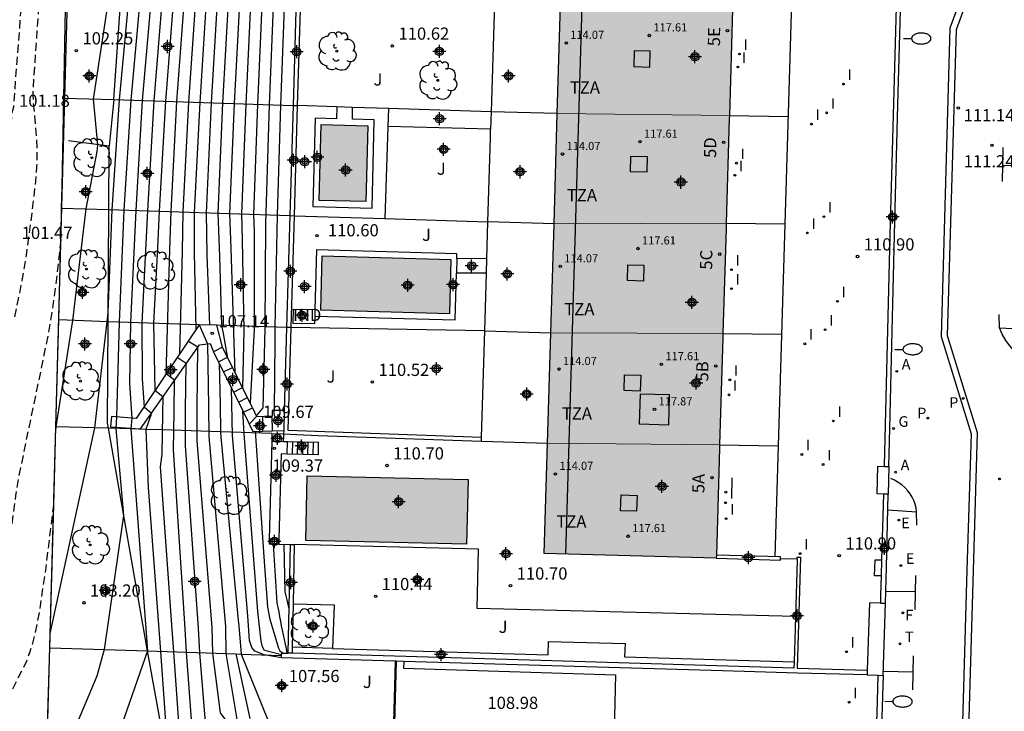
# Model space of a CAD drawing. Units: metres. Extents: x 580644 to 580995, y 4793790 to 4794041.
# Drawn here: x 580785 to 580846, y 4793828 to 4793870 of the extents above; entities that cross this region are included whole.
import ezdxf
from ezdxf.enums import TextEntityAlignment as Align

# ---------------------------------------------------------------- set-up
doc = ezdxf.new("R2010")
doc.units = ezdxf.units.M
doc.linetypes.add('TRAZOS_NORMALES', pattern=[0.75, 0.5, -0.25])
for name, color, linetype in [('020101', 3, 'Continuous'), ('020104', 34, 'Continuous'), ('020107', 3, 'Continuous'), ('020194', 31, 'TRAZOS_NORMALES'), ('020195', 30, 'TRAZOS_NORMALES'), ('020204', 9, 'Continuous'), ('020308', 9, 'Continuous'), ('050109', 4, 'Continuous'), ('060106', 9, 'Continuous'), ('060113', 4, 'Continuous'), ('060117', 9, 'Continuous'), ('060130', 9, 'Continuous'), ('060141', 9, 'Continuous'), ('060145', 9, 'Continuous'), ('070104', 3, 'Continuous'), ('070105', 6, 'Continuous'), ('070106', 6, 'Continuous'), ('070108', 9, 'Continuous'), ('070116', 6, 'Continuous'), ('080106', 1, 'Continuous'), ('080107', 9, 'Continuous'), ('080110', 9, 'Continuous'), ('080137', 9, 'Continuous'), ('080201', 9, 'Continuous'), ('080202', 9, 'Continuous'), ('080301', 9, 'Continuous'), ('080303', 9, 'Continuous'), ('080308', 9, 'Continuous'), ('080311', 9, 'Continuous'), ('100202', 3, 'Continuous'), ('100301', 7, 'Continuous'), ('120101', 1, 'Continuous'), ('200205', 4, 'Continuous'), ('200305', 4, 'Continuous'), ('210203', 4, 'Continuous'), ('210204', 9, 'Continuous'), ('210205', 4, 'Continuous'), ('210303', 4, 'Continuous'), ('210305', 4, 'Continuous'), ('220101', 1, 'Continuous'), ('220205', 1, 'Continuous'), ('220305', 1, 'Continuous'), ('230204', 9, 'Continuous'), ('230304', 9, 'Continuous'), ('240204', 9, 'Continuous'), ('240205', 1, 'Continuous'), ('240304', 9, 'Continuous'), ('240305', 1, 'Continuous'), ('250202', 9, 'Continuous'), ('260101', 9, 'Continuous'), ('270204', 9, 'Continuous'), ('270304', 9, 'Continuous'), ('990501', 21, 'Continuous'), ('990505', 151, 'Continuous'), ('C_Edificios', 5, 'Continuous'), ('Centroides', 1, 'Continuous')]:
    doc.layers.add(name, color=color, linetype=linetype)
for name, color, linetype, lineweight in [('020105', 24, 'Continuous', 30), ('080111', 7, 'Continuous', 30), ('080117', 7, 'Continuous', 20)]:
    doc.layers.add(name, color=color, linetype=linetype, lineweight=lineweight)
doc.styles.add('ARIAL', font='arial.ttf', dxfattribs={"height": 1})
doc.styles.add('ARIALI', font='ariali.ttf', dxfattribs={"height": 1})
doc.styles.add('ROMANS', font='romans__.ttf', dxfattribs={"height": 1})
doc.styles.get("Standard").update_dxf_attribs({"font": 'arial.ttf'})

# ---------------------------------------------------------------- blocks, each defined once
blk = doc.blocks.new('Centroide')
for points in [[(0.402, 0), (-0.402, 0)], [(0, -0.402), (0, 0.402)]]:
    blk.add_lwpolyline(points)
for radius in [0.256, 0.159]:
    blk.add_circle((0, 0), radius)
blk = doc.blocks.new('REIND')
blk.add_circle((0, 0), 0.055)
blk = doc.blocks.new('PUNTO')
blk.add_circle((0, 0), 0.075)
blk = doc.blocks.new('COTAPU')
blk.add_circle((0, 0), 0.075)
blk = doc.blocks.new('ARBOL')
blk.add_circle((0, 0), 0.0587)
for centre, radius, start, end in [((-0.564, 0.381), 0.532, 92.28, 254.58), ((-0.28, 0.855), 0.3, 359.28777, 173.60777), ((0.097, 0.97), 0.21, 23.15651, 160.46651), ((0.438, 0.881), 0.24, 301.57804, 139.32804), ((0.656, 0.288), 0.443, 319.85562, 114.76562), ((-0.091, 0.321), 0.12, 119.14, 310.56), ((0.819, -0.249), 0.383, 235.52754, 62.02753), ((-0.556, -0.339), 0.555, 142.64, 266.54), ((-0.039, -0.384), 0.21, 189.64, 323.88), ((-0.301, -0.676), 0.45, 213.78, 295.32), ((0.299, -0.624), 0.532, 224.67, 0.24)]:
    blk.add_arc(centre, radius, start, end)
blk = doc.blocks.new('ABAS')
blk.add_circle((0, 0), 0.055)
blk = doc.blocks.new('REGELE')
blk.add_circle((0, 0), 0.055)
blk = doc.blocks.new('BloquePortal')
blk.add_circle((0, 0), 0.075)
at = {"flags": 5}
blk.add_attdef('INDICE', text='', height=0.75, dxfattribs=at).set_placement((0, 0), align=Align.MIDDLE_CENTER)
blk = doc.blocks.new('PLUVI2')
blk.add_circle((0, 0), 0.055)
blk = doc.blocks.new('RETEL')
blk.add_circle((0, 0), 0.055)
blk = doc.blocks.new('PLUVI3')
blk.add_circle((0, 0), 0.055)
blk = doc.blocks.new('OPTICA')
blk.add_circle((0, 0), 0.055)
blk = doc.blocks.new('SANEA')
blk.add_circle((0, 0), 0.055)
blk = doc.blocks.new('REGAS')
blk.add_circle((0, 0), 0.055)
blk = doc.blocks.new('FAREDI')
blk.add_line((0, 0), (0.5, 0))
blk.add_lwpolyline([(0.5, 0, 0.159986), (0.538, -0.117, 0.106322), (0.675, -0.238, 0.071006), (0.858, -0.309, 0.057309), (1.099, -0.337, 0.057309), (1.339, -0.309, 0.071006), (1.522, -0.238, 0.106322), (1.659, -0.117, 0.159986), (1.697, 0, 0.159986), (1.659, 0.117, 0.106322), (1.522, 0.238, 0.071006), (1.339, 0.309, 0.057309), (1.099, 0.337, 0.057309), (0.858, 0.309, 0.071006), (0.675, 0.238, 0.106322), (0.538, 0.117, 0.159986)], format="xyb", close=True)

msp = doc.modelspace()

# ---------------------------------------------------------------- hatches: boundary and pattern name
at = {"layer": '990501'}
msp.add_hatch(color=256, dxfattribs=at).paths.add_polyline_path([(580818.73, 4793884.79), (580818.52, 4793877.87), (580818.32, 4793871.04), (580818.12, 4793864.34), (580817.92, 4793857.57), (580817.72, 4793850.85), (580817.52, 4793844.06), (580817.32, 4793837.28), (580827.9, 4793836.98), (580828.1, 4793843.76), (580828.3, 4793850.55), (580828.5, 4793857.27), (580828.7, 4793864.04), (580828.9, 4793870.74), (580829.11, 4793877.57), (580829.32, 4793884.49)], flags=16)
at = {"layer": '990505'}
for points in [[(580803.6, 4793863.67), (580806.47, 4793863.59), (580806.34, 4793858.93), (580803.47, 4793859)], [(580803.66, 4793855.59), (580811.57, 4793855.37), (580811.48, 4793852.02), (580803.57, 4793852.24)]]:
    msp.add_hatch(color=256, dxfattribs=at).paths.add_polyline_path(points, flags=16)
msp.add_hatch(color=256, dxfattribs=at).paths.add_polyline_path([(580812.64, 4793841.82), (580802.73, 4793842.06), (580802.64, 4793838.08), (580812.54, 4793837.84)])

# ---------------------------------------------------------------- linework, layer by layer
at = {"layer": '020101', "flags": 128}
msp.add_lwpolyline([(580798.35, 4793831.1), (580799.2, 4793827.12)], dxfattribs=at)
at = {"layer": '020104', "flags": 128}
for points, elevation in [([(580796.46, 4793815.75), (580795.31, 4793831.2), (580795.23, 4793832.64), (580794.51, 4793843.66), (580794.55, 4793845.99), (580794.57, 4793847.95), (580794.05, 4793848.33), (580794.28, 4793855.97), (580794.36, 4793858.31), (580794.72, 4793865.08), (580795.2, 4793871.67), (580795.88, 4793878.65), (580796.22, 4793882.95), (580796.2, 4793888.55), (580796.08, 4793891.77), (580796.06, 4793892.11), (580796.07, 4793893.11)], 105.5), ([(580792.76, 4793892.21), (580792.93, 4793892.09), (580793.66, 4793891.75), (580793.78, 4793891.7), (580793.97, 4793891.34), (580794.11, 4793890.64), (580794.23, 4793884.57), (580793.88, 4793878.72), (580793.16, 4793871.74), (580792.59, 4793865.15), (580792.19, 4793858.38), (580791.87, 4793851.48), (580791.81, 4793847.74), (580791.95, 4793845.6), (580791.88, 4793844.94), (580792.9, 4793831.28), (580787.66, 4793816.21), (580786.12, 4793807.59)], 104), ([(580792.12, 4793892.23), (580792.26, 4793892.12), (580793.26, 4793891.8), (580793.3, 4793891.72), (580793.5, 4793891.43), (580793.51, 4793890.62), (580793.57, 4793885.56), (580793.21, 4793878.74), (580792.48, 4793871.77), (580791.88, 4793865.17), (580791.46, 4793858.41), (580791.16, 4793851.5), (580791, 4793845.68), (580790.97, 4793844.97), (580791.44, 4793839.61), (580790.24, 4793831.36), (580789.8, 4793829.72), (580786.61, 4793822.17)], 103.5), ([(580786.92, 4793832.35), (580789.66, 4793845.01), (580790.42, 4793851.53), (580790.49, 4793852.11), (580790.74, 4793858.43), (580791.18, 4793865.19), (580791.8, 4793871.79), (580792.55, 4793878.76), (580792.74, 4793891.64), (580792.72, 4793891.67), (580792.66, 4793891.77), (580791.54, 4793892.07), (580791.43, 4793892.13), (580791.39, 4793892.25)], 103), ([(580793.94, 4793892.17), (580794.44, 4793891.79), (580794.57, 4793891.57), (580794.7, 4793890.66), (580794.89, 4793883.58), (580794.54, 4793878.7), (580793.84, 4793871.72), (580793.3, 4793865.12), (580792.91, 4793858.36), (580792.57, 4793851.46), (580792.58, 4793848), (580792.7, 4793846.31), (580793.15, 4793845.92), (580792.8, 4793844.91), (580792.94, 4793841.33), (580793.7, 4793831.25), (580794.22, 4793824.02)], 104.5), ([(580797.14, 4793892.08), (580797.12, 4793891.76), (580797.01, 4793888.58), (580796.89, 4793883.32), (580796.54, 4793878.63), (580795.88, 4793871.64), (580795.43, 4793865.05), (580795.08, 4793858.29), (580795.05, 4793855.87), (580794.87, 4793849.56)], 106), ([(580795.9, 4793851.08), (580795.81, 4793855.77), (580795.81, 4793858.26), (580796.14, 4793865.03), (580796.56, 4793871.62), (580797.21, 4793878.61), (580797.56, 4793883.68), (580797.82, 4793888.6), (580798.16, 4793891.75), (580798.2, 4793892.04)], 106.5), ([(580796.74, 4793851.33), (580796.58, 4793855.66), (580796.53, 4793858.24), (580796.85, 4793865), (580797.24, 4793871.59), (580797.87, 4793878.59), (580798.23, 4793884.05), (580798.63, 4793888.63), (580798.96, 4793891.06), (580799.16, 4793891.74), (580799.25, 4793892.01)], 107), ([(580798.31, 4793848.38), (580798.22, 4793850.89), (580798.05, 4793856.07), (580797.98, 4793858.19), (580798.26, 4793864.96), (580798.6, 4793871.55), (580799.07, 4793877.45), (580799.26, 4793879), (580799.39, 4793879.37)], 108), ([(580798.77, 4793847.46), (580798.85, 4793850.97), (580798.76, 4793856.57), (580798.71, 4793858.17), (580798.97, 4793864.93), (580799.28, 4793871.52), (580799.68, 4793877.18), (580799.89, 4793878.79), (580800.15, 4793879.15)], 108.5), ([(580800.67, 4793878.5), (580800.49, 4793878.1), (580800.29, 4793876.92), (580799.97, 4793871.5), (580799.68, 4793864.91), (580799.43, 4793858.14), (580799.47, 4793857.08), (580799.48, 4793851.05), (580799.22, 4793846.54)], 109), ([(580801.25, 4793878.48), (580801.04, 4793877.81), (580800.89, 4793876.65), (580800.65, 4793871.47), (580800.39, 4793864.89), (580800.17, 4793857.59), (580800.12, 4793851.13), (580800.01, 4793846.23), (580799.6, 4793845.75)], 109.5), ([(580796.08, 4793851.35), (580796.61, 4793850.18), (580796.66, 4793846.34), (580796.68, 4793844.48), (580797.7, 4793832.78), (580797.73, 4793831.12), (580798.42, 4793826.94)], 107), ([(580797.75, 4793826.99), (580797.39, 4793827.47), (580796.93, 4793831.14), (580796.88, 4793832.73), (580795.96, 4793844.21), (580795.96, 4793846.22), (580796, 4793849.98), (580795.4, 4793850.34)], 106.5), ([(580797.31, 4793815.74), (580796.76, 4793823.38), (580796.12, 4793831.17), (580796.05, 4793832.68), (580795.24, 4793843.93), (580795.25, 4793846.1), (580795.29, 4793848.96), (580794.73, 4793849.34)], 106), ([(580801.15, 4793830.86), (580800.09, 4793831.03), (580799.52, 4793831.27), (580799.32, 4793831.49), (580799.18, 4793831.92), (580799.09, 4793833.44), (580798.14, 4793844.54), (580798.08, 4793847.44)], 108), ([(580801.16, 4793831.04), (580800.1, 4793831.31), (580799.98, 4793831.53), (580799.9, 4793831.89), (580799.69, 4793833.71), (580798.85, 4793844.63), (580798.78, 4793846.03)], 108.5), ([(580799.542, 4793844.794), (580800.07, 4793837.07), (580800.29, 4793833.98), (580800.43, 4793833.23), (580800.96, 4793831.45), (580801.06, 4793831.29), (580801.26, 4793831.14)], 109), ([(580801.51, 4793831.14), (580801.45, 4793831.42), (580801.39, 4793831.7), (580801.33, 4793831.98), (580801.28, 4793832.27), (580801.22, 4793832.55), (580801.16, 4793832.83), (580801.11, 4793833.11), (580801.08, 4793833.25), (580801.05, 4793833.39), (580801, 4793833.68), (580800.94, 4793833.96), (580800.89, 4793834.24), (580800.67, 4793837.86)], 109.5)]:
    msp.add_lwpolyline(points, dxfattribs=dict(at, elevation=elevation))
at = {"layer": '020105', "flags": 128}
for points, elevation in [([(580787.26, 4793844.82), (580787.3, 4793845.07), (580788.32, 4793851.61), (580789.13, 4793858.48), (580789.82, 4793862.02), (580789.85, 4793862.43), (580789.59, 4793865.24), (580790.6, 4793871.83), (580791.47, 4793878.8), (580791.45, 4793883.81), (580791.829, 4793891.583), (580791.84, 4793891.8), (580790.62, 4793892.28), (580790.65, 4793893.28), (580790.89, 4793900.84), (580791.13, 4793907.97), (580791.16, 4793908.69), (580791.7, 4793917.13), (580791.76, 4793917.96), (580791.89, 4793918.84), (580792.12, 4793919.64), (580792.51, 4793920.43), (580793.74, 4793921.86), (580793.76, 4793922.53)], 102.5), ([(580795.1, 4793893.14), (580795, 4793892.14), (580795.08, 4793891.78), (580795.23, 4793891.15), (580795.3, 4793890.67), (580795.35, 4793890.4), (580795.39, 4793888.52), (580795.55, 4793882.59), (580795.21, 4793878.67), (580794.52, 4793871.69), (580794.01, 4793865.1), (580793.63, 4793858.33), (580793.52, 4793856.08), (580793.27, 4793851.44), (580793.37, 4793847.32), (580793.86, 4793846.94), (580793.84, 4793845.87), (580793.79, 4793843.38), (580793.69, 4793842.61), (580794.41, 4793832.59), (580794.51, 4793831.22), (580795.54, 4793816.77)], 105), ([(580797.85, 4793849.3), (580797.58, 4793850.81), (580797.49, 4793851.31), (580797.35, 4793855.56), (580797.26, 4793858.21), (580797.55, 4793864.98), (580797.92, 4793871.57), (580798.47, 4793877.72), (580798.54, 4793878.57), (580798.9, 4793884.41), (580799.31, 4793887.82), (580799.44, 4793888.66), (580799.81, 4793890.89), (580800.2, 4793891.76), (580800.3, 4793891.98)], 107.5), ([(580801.78, 4793878.47), (580801.59, 4793877.08), (580801.5, 4793876.38), (580801.33, 4793871.45), (580801.1, 4793864.86), (580800.88, 4793858.09), (580800.75, 4793851.2), (580800.74, 4793850.31), (580800.7, 4793846.07)], 110), ([(580797.31, 4793848.99), (580797.37, 4793846.45), (580797.4, 4793844.76), (580797.43, 4793844.44), (580798.49, 4793833.17), (580798.52, 4793832.82), (580798.68, 4793831.08), (580800.3, 4793827.08), (580799.44, 4793824.71), (580799.7, 4793815.73)], 107.5), ([(580801.29, 4793837.84), (580801.36, 4793834.92), (580801.48, 4793834.43), (580801.61, 4793833.87)], 110)]:
    msp.add_lwpolyline(points, dxfattribs=dict(at, elevation=elevation))
at = {"layer": '020107', "flags": 128}
for points in [[(580790.84, 4793865.21), (580791.26, 4793871.42), (580791.3, 4793871.81)], [(580790.527, 4793858.44), (580790.55, 4793862.34)], [(580790.487, 4793851.53), (580790.527, 4793858.44)], [(580790.504, 4793844.98), (580790.45, 4793845.29), (580790.487, 4793851.53)], [(580792.9, 4793831.28), (580790.504, 4793844.98)], [(580795.684, 4793816.01), (580792.9, 4793831.28)]]:
    msp.add_lwpolyline(points, dxfattribs=at)
at = {"layer": '020194', "flags": 128}
for points, elevation in [([(580784.75, 4793851.83), (580785.2, 4793854.07), (580785.46, 4793855.64), (580785.77, 4793857.88), (580786.04, 4793860.18), (580786.11, 4793861.06), (580786.13, 4793861.74), (580786.1, 4793862.71), (580785.9, 4793865.03), (580785.88, 4793865.44), (580785.89, 4793865.99), (580786.6, 4793876.37), (580786.91, 4793880.01), (580787.35, 4793883.78), (580787.46, 4793884.82), (580787.76, 4793889.38), (580787.97, 4793892.5), (580788.02, 4793893.01), (580788.04, 4793893.16), (580788.124, 4793893.813), (580788.16, 4793894.09), (580788.42, 4793895.65), (580788.57, 4793896.42)], 101.64), ([(580755.081, 4793790.271), (580758.167, 4793791.807), (580759.128, 4793792.245), (580759.809, 4793792.513), (580760.472, 4793792.737), (580761.133, 4793792.923), (580762.035, 4793793.124), (580763.245, 4793793.324), (580766.449, 4793793.711), (580767.039, 4793793.809), (580767.426, 4793793.896), (580767.76, 4793793.993), (580768.138, 4793794.134), (580768.876, 4793794.476), (580769.064, 4793794.61), (580769.13, 4793794.688), (580769.192, 4793794.807), (580769.25, 4793795.061), (580769.273, 4793795.62), (580769.336, 4793795.86), (580769.47, 4793796.22), (580770.718, 4793799.03), (580770.874, 4793799.509), (580770.974, 4793800.022), (580771.021, 4793800.473), (580771.048, 4793801.112), (580771.045, 4793802.954), (580771.081, 4793803.397), (580771.181, 4793804.224), (580772.836, 4793814.28), (580774.525, 4793825.431), (580774.611, 4793826.09), (580774.664, 4793826.624), (580774.684, 4793827.046), (580774.675, 4793827.37), (580774.619, 4793827.672), (580774.547, 4793827.819), (580774.45, 4793827.914), (580774.288, 4793827.981), (580773.99, 4793828.026), (580773.949, 4793828.061), (580773.944, 4793828.145), (580774.013, 4793828.31), (580774.16, 4793828.543), (580774.859, 4793829.483), (580775.18, 4793829.996), (580776.672, 4793832.785), (580778.902, 4793837.305), (580779.31, 4793838.091), (580779.485, 4793838.376), (580779.642, 4793838.59), (580779.828, 4793838.794), (580780.034, 4793838.989), (580780.108, 4793839.154), (580780.388, 4793840.178), (580783.071, 4793852.198), (580783.699, 4793855.174), (580783.824, 4793855.851), (580783.881, 4793856.216), (580783.923, 4793856.623), (580783.922, 4793856.828), (580783.892, 4793857.081), (580783.912, 4793857.497), (580784.418, 4793862.711), (580784.591, 4793864.355), (580784.617, 4793864.537), (580784.676, 4793864.762), (580785.51, 4793875.647), (580785.841, 4793879.454), (580786.312, 4793883.476), (580786.426, 4793884.587), (580786.74, 4793889.48)], 101.14), ([(580783.96, 4793827.6), (580785.48, 4793830.67), (580785.68, 4793831.19), (580785.92, 4793832), (580786.14, 4793832.98), (580786.29, 4793833.83), (580786.65, 4793836.28), (580787.14, 4793840.25)], 102.64)]:
    msp.add_lwpolyline(points, dxfattribs=dict(at, elevation=elevation))
at = {"layer": '020195', "elevation": 102.14, "flags": 128}
msp.add_lwpolyline([(580787.58, 4793856.59), (580787.35, 4793854.51), (580787.04, 4793852.19), (580786.82, 4793850.88), (580786.54, 4793849.5), (580785.04, 4793842.29), (580784.79, 4793840.82), (580784.3, 4793837.12), (580784.18, 4793836.45), (580784.06, 4793835.87)], dxfattribs=at)
at = {"layer": '050109', "flags": 128}
for points in [[(580803.6, 4793863.67), (580806.47, 4793863.59), (580806.34, 4793858.93), (580803.47, 4793859), (580803.6, 4793863.67)], [(580803.66, 4793855.59), (580811.57, 4793855.37), (580811.48, 4793852.02), (580803.57, 4793852.24), (580803.66, 4793855.59)]]:
    msp.add_lwpolyline(points, dxfattribs=at)
msp.add_lwpolyline([(580812.54, 4793837.84), (580802.64, 4793838.08), (580802.73, 4793842.06), (580812.64, 4793841.82)], close=True, dxfattribs=at)
at = {"layer": '060106', "flags": 128}
for points in [[(580808.2, 4793830.649), (580808.1, 4793826.82)], [(580808.2, 4793830.65), (580808.2, 4793830.649)]]:
    msp.add_lwpolyline(points, dxfattribs=at)
at = {"layer": '060113', "flags": 128}
for points in [[(580847.287, 4794040.262), (580847.076, 4794033.595), (580848.957, 4794027.45), (580848.052, 4793997.56), (580845.882, 4793991.611), (580845.307, 4793972.535), (580847.154, 4793966.486), (580846.29, 4793936.492), (580844.086, 4793930.71), (580843.529, 4793911.549), (580845.347, 4793905.533), (580844.501, 4793875.657), (580842.271, 4793869.599), (580841.727, 4793850.622), (580843.578, 4793844.648), (580843.317, 4793836.244), (580842.696, 4793814.646), (580840.522, 4793808.593), (580839.989, 4793790.269)], [(580840.389, 4793790.269), (580840.92, 4793808.518), (580843.094, 4793814.575), (580843.717, 4793836.233), (580843.978, 4793844.708), (580842.129, 4793850.677), (580842.669, 4793869.522), (580844.899, 4793875.586), (580845.746, 4793905.595), (580843.931, 4793911.602), (580844.484, 4793930.631), (580846.688, 4793936.406), (580847.555, 4793966.541), (580845.709, 4793972.589), (580846.28, 4793991.535), (580848.449, 4793997.482), (580849.357, 4794027.51), (580847.478, 4794033.649), (580847.687, 4794040.262)]]:
    msp.add_lwpolyline(points, dxfattribs=at)
at = {"layer": '060117', "flags": 128}
for points in [[(580797.52, 4793849.97), (580796.96, 4793849.69)], [(580799.37, 4793846.24), (580797.52, 4793849.97)], [(580798.806, 4793845.968), (580799.37, 4793846.24)], [(580799.37, 4793846.24), (580799.62, 4793845.71), (580800.58, 4793845.75)], [(580801.322, 4793846.08), (580800.57, 4793846.07), (580800.58, 4793845.75)], [(580800.6, 4793844.822), (580800.58, 4793845.75)], [(580801.51, 4793843.39), (580801.52, 4793844.164)], [(580801.82, 4793843.38), (580801.84, 4793844.16)], [(580802.14, 4793843.37), (580802.16, 4793844.15)], [(580802.46, 4793843.36), (580802.48, 4793844.14)], [(580802.78, 4793843.36), (580802.8, 4793844.13)], [(580803.1, 4793843.35), (580803.12, 4793844.12)], [(580803.42, 4793843.34), (580803.43, 4793844.12)]]:
    msp.add_lwpolyline(points, dxfattribs=at)
at = {"layer": '060130', "flags": 128}
for points in [[(580814.265, 4793871.15), (580814.051, 4793864.45)], [(580804.55, 4793864.754), (580804.53, 4793864.03), (580803.22, 4793864.06), (580803.08, 4793858.63), (580806.72, 4793858.53), (580806.86, 4793863.97), (580805.51, 4793864), (580805.52, 4793864.723)], [(580814.051, 4793864.45), (580814.017, 4793863.39)], [(580814.017, 4793863.39), (580807.7, 4793863.54)], [(580813.85, 4793857.69), (580814, 4793862.86), (580814.017, 4793863.39)], [(580813.784, 4793855.4), (580813.85, 4793857.69)], [(580811.932, 4793855.42), (580811.94, 4793855.72), (580803.31, 4793855.96), (580803.21, 4793852.28)], [(580811.932, 4793855.42), (580811.908, 4793854.53)], [(580813.784, 4793855.4), (580811.932, 4793855.42)], [(580813.758, 4793854.52), (580813.784, 4793855.4)], [(580803.201, 4793851.88), (580811.83, 4793851.65), (580811.908, 4793854.53)], [(580813.758, 4793854.52), (580811.908, 4793854.53)], [(580813.655, 4793850.97), (580813.758, 4793854.52)], [(580797.52, 4793849.97), (580797.18, 4793851.32)], [(580813.466, 4793844.43), (580813.655, 4793850.97)], [(580792.21, 4793845.58), (580790.69, 4793845.7), (580790.64, 4793845.06), (580792.47, 4793844.95), (580796.1, 4793850.12), (580796.77, 4793850.19), (580796.96, 4793849.69)], [(580800.55, 4793844.19), (580800.4, 4793838.16)], [(580813.459, 4793844.18), (580813.466, 4793844.43)], [(580813.27, 4793837.55), (580801.94, 4793837.83)], [(580832.77, 4793833.39), (580813.18, 4793833.89), (580813.27, 4793837.55)], [(580801.87, 4793834.17), (580804.39, 4793834.11), (580804.3, 4793831.44)], [(580804.3, 4793831.44), (580801.809, 4793831.51)], [(580808.67, 4793830.635), (580808.66, 4793830.23), (580821.69, 4793829.81), (580821.61, 4793826.36), (580830.46, 4793826.17), (580830.184, 4793818.87)]]:
    msp.add_lwpolyline(points, dxfattribs=at)
at = {"layer": '060141', "flags": 128}
for points in [[(580797.27, 4793849.07), (580797.83, 4793849.35)], [(580797.58, 4793848.45), (580798.14, 4793848.73)], [(580797.89, 4793847.83), (580798.44, 4793848.11)], [(580798.19, 4793847.21), (580798.75, 4793847.49)], [(580798.5, 4793846.59), (580799.06, 4793846.87)], [(580798.81, 4793845.97), (580799.37, 4793846.24)], [(580799.62, 4793845.71), (580799.17, 4793845.24)], [(580800.01, 4793844.81), (580800, 4793845.73)]]:
    msp.add_lwpolyline(points, dxfattribs=at)
at = {"layer": '060145', "flags": 128}
for points in [[(580790.84, 4793865.21), (580790.55, 4793862.34)], [(580790.55, 4793862.34), (580788.04, 4793862.67)]]:
    msp.add_lwpolyline(points, dxfattribs=at)
at = {"layer": '070104', "flags": 128}
msp.add_lwpolyline([(580804.3, 4793831.44), (580817.55, 4793831.05), (580817.58, 4793831.87), (580822.29, 4793831.73), (580822.26, 4793830.91), (580832.682, 4793830.61)], dxfattribs=at)
at = {"layer": '070105', "flags": 128}
for points in [[(580839.03, 4793873.14), (580838.57, 4793856.87), (580838.22, 4793842.7), (580838.22, 4793842.639)], [(580838.22, 4793842.639), (580838.52, 4793842.63), (580838.58, 4793844.96), (580838.66, 4793848.42), (580838.89, 4793857.71), (580839.06, 4793864.89), (580839.23, 4793870.68), (580839.3, 4793872.44), (580839.33, 4793873.13), (580839.03, 4793873.14)], [(580802.056, 4793871.42), (580801.865, 4793864.84)], [(580801.865, 4793864.84), (580801.669, 4793858.07)], [(580818.12, 4793864.34), (580814.051, 4793864.45)], [(580828.71, 4793864.23), (580832.31, 4793864.17)], [(580801.669, 4793858.07), (580801.47, 4793851.18)], [(580817.92, 4793857.57), (580813.85, 4793857.69)], [(580828.51, 4793857.61), (580832.11, 4793857.56)], [(580796.08, 4793851.35), (580792.21, 4793845.58)], [(580801.47, 4793851.18), (580801.322, 4793846.08)], [(580813.66, 4793850.97), (580817.72, 4793850.85)], [(580828.308, 4793850.82), (580831.91, 4793850.77)], [(580796.96, 4793849.69), (580798.806, 4793845.968)], [(580798.806, 4793845.968), (580799.39, 4793844.79), (580800.6, 4793844.822)], [(580801.322, 4793846.08), (580801.286, 4793844.84)], [(580800.6, 4793844.822), (580801.286, 4793844.84)], [(580801.286, 4793844.84), (580801.28, 4793844.63)], [(580800.56, 4793844.65), (580800.55, 4793844.19)], [(580800.55, 4793844.19), (580801.26, 4793844.17)], [(580800.56, 4793844.65), (580801.28, 4793844.63)], [(580801.28, 4793844.63), (580802.1, 4793844.59), (580803.4, 4793844.54), (580813.459, 4793844.18)], [(580813.459, 4793844.18), (580813.46, 4793844.18), (580817.52, 4793844.06)], [(580828.106, 4793843.97), (580831.71, 4793843.91)], [(580838.18, 4793840.93), (580838.07, 4793836.88), (580838.05, 4793835.9), (580838.01, 4793834.71), (580838, 4793834.22), (580838.3, 4793834.21), (580838.37, 4793836.44), (580838.48, 4793840.92), (580838.18, 4793840.93)], [(580800.4, 4793838.16), (580800.4, 4793837.86)], [(580800.998, 4793838.15), (580800.67, 4793838.16), (580800.4, 4793838.16)], [(580800.99, 4793837.85), (580800.67, 4793837.86), (580800.4, 4793837.86)], [(580801.69, 4793837.835), (580801.54, 4793831.143)], [(580832.875, 4793836.94), (580832.88, 4793837.04), (580833.08, 4793837.04), (580832.87, 4793830.23), (580837.19, 4793830.1), (580837.18, 4793829.8), (580832.92, 4793829.92), (580828.28, 4793830.06), (580808.67, 4793830.635)], [(580827.9, 4793836.98), (580831.84, 4793836.87), (580831.845, 4793836.97)], [(580831.845, 4793836.97), (580831.85, 4793837.07), (580827.906, 4793837.18)], [(580832.875, 4793836.94), (580832.87, 4793836.84), (580832.77, 4793833.39)], [(580832.77, 4793833.39), (580832.682, 4793830.61)], [(580808.15, 4793830.65), (580801.15, 4793830.85), (580801.16, 4793831)], [(580801.16, 4793831), (580801.17, 4793831.15), (580801.54, 4793831.143)], [(580801.8, 4793831.137), (580801.71, 4793831.14), (580801.54, 4793831.143)], [(580832.682, 4793830.61), (580832.67, 4793830.23), (580818.47, 4793830.65), (580808.11, 4793830.95), (580801.8, 4793831.137)], [(580808.15, 4793830.65), (580808.05, 4793826.88)], [(580808.2, 4793830.649), (580808.15, 4793830.65)], [(580808.67, 4793830.635), (580808.2, 4793830.649)], [(580830.09, 4793816.4), (580835.14, 4793816.23), (580835.21, 4793819.01), (580837.52, 4793818.94), (580837.81, 4793828.19), (580837.86, 4793829.78), (580838.16, 4793829.77), (580837.78, 4793817.61), (580837.73, 4793815.95), (580837.58, 4793815.955)]]:
    msp.add_lwpolyline(points, dxfattribs=at)
at = {"layer": '070106', "flags": 128}
for points in [[(580807.73, 4793864.652), (580807.7, 4793863.54)], [(580831.845, 4793836.97), (580832.875, 4793836.94)]]:
    msp.add_lwpolyline(points, dxfattribs=at)
at = {"layer": '070108', "flags": 128}
for points in [[(580787.762, 4793865.3), (580787.83, 4793868.63), (580787.89, 4793871.9)], [(580802.313, 4793871.414), (580802.121, 4793864.832)], [(580787.621, 4793858.53), (580787.65, 4793859.83), (580787.762, 4793865.3)], [(580787.762, 4793865.3), (580790.84, 4793865.21)], [(580790.84, 4793865.21), (580801.865, 4793864.84)], [(580801.865, 4793864.84), (580801.87, 4793864.84), (580802.121, 4793864.832)], [(580802.121, 4793864.832), (580801.924, 4793858.062)], [(580804.55, 4793864.754), (580802.121, 4793864.832)], [(580805.52, 4793864.723), (580804.55, 4793864.754)], [(580807.73, 4793864.652), (580805.52, 4793864.723)], [(580814.051, 4793864.45), (580807.73, 4793864.652)], [(580807.7, 4793863.54), (580807.51, 4793857.888)], [(580787.447, 4793851.65), (580787.58, 4793856.59), (580787.61, 4793858.03), (580787.621, 4793858.53)], [(580787.621, 4793858.53), (580790.52, 4793858.44), (580790.527, 4793858.44)], [(580790.527, 4793858.44), (580801.669, 4793858.07)], [(580801.669, 4793858.07), (580801.924, 4793858.062)], [(580801.924, 4793858.062), (580801.724, 4793851.176)], [(580801.924, 4793858.062), (580807.51, 4793857.888)], [(580807.51, 4793857.888), (580813.85, 4793857.69)], [(580787.27, 4793845.07), (580787.447, 4793851.65)], [(580790.487, 4793851.53), (580790.48, 4793851.53), (580787.447, 4793851.65)], [(580796.08, 4793851.35), (580790.487, 4793851.53)], [(580797.18, 4793851.32), (580796.08, 4793851.35)], [(580801.47, 4793851.18), (580797.18, 4793851.32)], [(580801.724, 4793851.176), (580801.47, 4793851.18)], [(580801.724, 4793851.176), (580801.54, 4793844.87), (580813.466, 4793844.43)], [(580813.655, 4793850.97), (580801.724, 4793851.176)], [(580813.66, 4793850.97), (580813.655, 4793850.97)], [(580786.9, 4793831.48), (580787.14, 4793840.25), (580787.27, 4793845.07)], [(580790.504, 4793844.98), (580790.5, 4793844.98), (580787.27, 4793845.07)], [(580800.56, 4793844.65), (580797.4, 4793844.76), (580793.79, 4793844.88), (580792.8, 4793844.91), (580791.88, 4793844.94), (580790.504, 4793844.98)], [(580801.94, 4793837.83), (580801.87, 4793834.17)], [(580801.87, 4793834.17), (580801.809, 4793831.51)], [(580786.44, 4793816.25), (580786.57, 4793820.7), (580786.73, 4793825.97), (580786.9, 4793831.48)], [(580786.9, 4793831.48), (580789.61, 4793831.39), (580792.9, 4793831.28)], [(580801.809, 4793831.51), (580801.8, 4793831.137)], [(580792.9, 4793831.28), (580798.35, 4793831.1)], [(580798.35, 4793831.1), (580798.68, 4793831.08), (580801.16, 4793831)]]:
    msp.add_lwpolyline(points, dxfattribs=at)
at = {"layer": '070116', "flags": 128}
for points in [[(580801.28, 4793844.63), (580801.26, 4793844.17)], [(580801.26, 4793844.17), (580801.52, 4793844.164)], [(580801.52, 4793844.164), (580803.43, 4793844.12)], [(580801.13, 4793843.4), (580800.998, 4793838.15)], [(580801.51, 4793843.39), (580801.13, 4793843.4)], [(580803.42, 4793843.34), (580801.51, 4793843.39)], [(580800.998, 4793838.15), (580800.99, 4793837.85)], [(580800.99, 4793837.85), (580801.69, 4793837.835)], [(580801.69, 4793837.835), (580801.94, 4793837.83)]]:
    msp.add_lwpolyline(points, dxfattribs=at)
at = {"layer": '080106', "flags": 128}
for points in [[(580822.85, 4793868.21), (580822.82, 4793867.24), (580823.81, 4793867.21), (580823.84, 4793868.18), (580822.85, 4793868.21)], [(580822.65, 4793861.73), (580823.65, 4793861.7), (580823.62, 4793860.73), (580822.63, 4793860.76), (580822.65, 4793861.73)], [(580822.46, 4793855.04), (580823.45, 4793855.01), (580823.42, 4793854.04), (580822.43, 4793854.07), (580822.46, 4793855.04)], [(580822.25, 4793848.27), (580823.25, 4793848.24), (580823.22, 4793847.27), (580822.23, 4793847.3), (580822.25, 4793848.27)], [(580822.04, 4793840.88), (580823.03, 4793840.85), (580823, 4793839.88), (580822.01, 4793839.91), (580822.04, 4793840.88)]]:
    msp.add_lwpolyline(points, dxfattribs=at)
at = {"layer": '080107', "flags": 128}
for points in [[(580803.201, 4793851.88), (580803.19, 4793851.41), (580801.88, 4793851.43), (580801.9, 4793852.3)], [(580801.9, 4793852.3), (580803.21, 4793852.28)], [(580803.21, 4793852.28), (580803.201, 4793851.88)]]:
    msp.add_lwpolyline(points, dxfattribs=at)
at = {"layer": '080110', "flags": 128}
for points in [[(580818.65, 4793837.24), (580820.06, 4793884.75)], [(580823.22, 4793847.08), (580823.16, 4793845.25), (580824.98, 4793845.2), (580825.03, 4793847.03), (580823.22, 4793847.08)]]:
    msp.add_lwpolyline(points, dxfattribs=at)
at = {"layer": '080111', "flags": 128}
for points in [[(580818.12, 4793864.34), (580818.32, 4793871.04)], [(580828.907, 4793870.96), (580828.9, 4793870.74), (580828.706, 4793864.23)], [(580817.92, 4793857.57), (580818.12, 4793864.34)], [(580828.706, 4793864.23), (580828.7, 4793864.04), (580828.51, 4793857.61)], [(580817.72, 4793850.85), (580817.92, 4793857.57)], [(580828.51, 4793857.61), (580828.5, 4793857.27), (580828.308, 4793850.82)], [(580817.52, 4793844.06), (580817.72, 4793850.85)], [(580828.308, 4793850.82), (580828.3, 4793850.55), (580828.106, 4793843.97)], [(580827.9, 4793836.98), (580817.32, 4793837.28), (580817.52, 4793844.06)], [(580828.106, 4793843.97), (580828.1, 4793843.76), (580827.906, 4793837.18)], [(580827.906, 4793837.18), (580827.9, 4793836.98)]]:
    msp.add_lwpolyline(points, dxfattribs=at)
at = {"layer": '080117', "flags": 128}
for points in [[(580828.706, 4793864.23), (580818.12, 4793864.34)], [(580828.51, 4793857.61), (580817.92, 4793857.57)], [(580828.308, 4793850.82), (580817.72, 4793850.85)], [(580828.106, 4793843.97), (580817.52, 4793844.06)]]:
    msp.add_lwpolyline(points, dxfattribs=at)
at = {"layer": '080137', "flags": 128}
msp.add_lwpolyline([(580832.91, 4793884.19), (580831.51, 4793837.08)], dxfattribs=at)
at = {"layer": '120101', "flags": 128}
msp.add_lwpolyline([(580785.77, 4793790.27), (580789.07, 4793911.13), (580737.23, 4793912.24), (580736.87, 4793912.24), (580735.88, 4793874.445), (580734.763, 4793836.586), (580733.434, 4793790.271)], dxfattribs=at)
at = {"layer": '220101', "flags": 128}
for points in [[(580838.18, 4793840.929), (580837.8, 4793840.94), (580837.84, 4793842.65), (580838.22, 4793842.639)], [(580838.52, 4793842.63), (580838.48, 4793840.92)], [(580838.05, 4793835.9), (580837.64, 4793835.91), (580837.67, 4793836.89), (580838.07, 4793836.88)], [(580837.32, 4793834.24), (580837.19, 4793830.1)], [(580838, 4793834.22), (580837.32, 4793834.24)], [(580838.16, 4793829.77), (580838.3, 4793834.21)], [(580837.18, 4793829.8), (580837.86, 4793829.78)]]:
    msp.add_lwpolyline(points, dxfattribs=at)
at = {"layer": '260101', "flags": 128}
for points in [[(580845.532, 4793862.265), (580845.495, 4793860.17)], [(580845.513, 4793861.178), (580847.21, 4793861.143)], [(580845.326, 4793851.168), (580845.311, 4793851.975)], [(580846.888, 4793849.223), (580846.748, 4793849.31), (580846.468, 4793849.524), (580846.208, 4793849.763), (580845.972, 4793850.025), (580845.713, 4793850.381), (580845.496, 4793850.763), (580845.326, 4793851.168)], [(580845.326, 4793851.168), (580846.944, 4793851.082)], [(580840.224, 4793839.845), (580840.186, 4793840.079), (580840.126, 4793840.309), (580840.044, 4793840.532), (580839.941, 4793840.746), (580839.818, 4793840.949), (580839.677, 4793841.14), (580839.502, 4793841.331), (580839.308, 4793841.503), (580839.097, 4793841.653), (580838.872, 4793841.781), (580838.635, 4793841.885)], [(580838.457, 4793839.968), (580840.224, 4793839.845)], [(580840.235, 4793839.014), (580840.224, 4793839.845)], [(580840.142, 4793833.821), (580840.179, 4793835.916)], [(580840.161, 4793834.908), (580838.323, 4793834.946)], [(580839.995, 4793828.884), (580840.032, 4793830.979)], [(580840.014, 4793829.971), (580838.168, 4793830.009)]]:
    msp.add_lwpolyline(points, dxfattribs=at)

# ---------------------------------------------------------------- block references
at = {"layer": '020204'}
for p in [(580807.97, 4793868.51, 110.62), (580788.53, 4793868.22, 102.25), (580803.33, 4793856.83, 110.6), (580836.59, 4793855.55, 110.9), (580796.89, 4793850.82, 107.13), (580806.74, 4793847.83, 110.52), (580799.65, 4793845.25, 109.67), (580800.71, 4793843.75, 109.37), (580807.64, 4793842.69, 110.7), (580835.46, 4793837.14, 110.9), (580815.24, 4793835.29, 110.7), (580806.94, 4793834.64, 110.44), (580789, 4793834.24, 103.2), (580801.22, 4793828.98, 107.56)]:
    msp.add_blockref('COTAPU', p, dxfattribs=at)
at = {"layer": '020204', "rotation": 359.9987685839998}
for p in [(580842.782, 4793864.681, 111.136), (580844.856, 4793862.392, 111.236)]:
    msp.add_blockref('COTAPU', p, dxfattribs=at)
at = {"layer": '080201'}
for p in [(580823.78, 4793869.15, 117.61), (580818.67, 4793868.69, 114.06), (580823.2, 4793862.61, 117.61), (580818.44, 4793861.85, 114.06), (580823.08, 4793856.04, 117.61), (580818.3, 4793854.94, 114.06), (580824.52, 4793848.92, 117.61), (580818.22, 4793848.62, 114.06), (580824.1, 4793846.14, 117.86), (580818, 4793842.17, 114.06), (580822.48, 4793838.34, 117.61)]:
    msp.add_blockref('PUNTO', p, dxfattribs=at)
at = {"layer": '080202'}
for p in [(580828.59, 4793869.445), (580828.35, 4793862.569), (580828.11, 4793855.693), (580827.869, 4793848.817), (580827.629, 4793841.941)]:
    msp.add_blockref('BloquePortal', p, dxfattribs=at)
at = {"layer": '100202'}
for p in [(580804.56, 4793868.18), (580810.76, 4793866.39), (580789.48, 4793861.63), (580789.16, 4793854.78), (580793.38, 4793854.69), (580788.79, 4793847.88), (580797.93, 4793840.84), (580789.39, 4793837.8), (580802.85, 4793832.71)]:
    msp.add_blockref('ARBOL', p, dxfattribs=at)
at = {"layer": '200205', "rotation": 359.9987685839998}
for p in [(580839, 4793848.484, 111.1), (580838.936, 4793842.283, 110.901)]:
    msp.add_blockref('ABAS', p, dxfattribs=at)
at = {"layer": '210203', "rotation": 359.9987685839998}
msp.add_blockref('PLUVI2', (580840.913, 4793845.608, 110.97), dxfattribs=at)
at = {"layer": '210204'}
msp.add_blockref('SANEA', (580845.32, 4793841.862, 110.817), dxfattribs=at)
at = {"layer": '210205', "rotation": 359.9987685839998}
msp.add_blockref('PLUVI3', (580843.095, 4793846.821, 110.972), dxfattribs=at)
at = {"layer": '220205', "rotation": 359.9987685839998}
for p in [(580839.137, 4793839.331, 110.746), (580839.258, 4793836.53, 110.573)]:
    msp.add_blockref('REGELE', p, dxfattribs=at)
at = {"layer": '230204', "rotation": 359.9987685839998}
msp.add_blockref('REGAS', (580838.802, 4793844.966, 111.002), dxfattribs=at)
at = {"layer": '240204', "rotation": 359.9987685839998}
msp.add_blockref('OPTICA', (580839.383, 4793833.624, 110.341), dxfattribs=at)
at = {"layer": '240205', "rotation": 359.9987685839998}
msp.add_blockref('RETEL', (580839.203, 4793831.718, 110.222), dxfattribs=at)
at = {"layer": '250202'}
for p, rotation in [((580839.41, 4793868.96), 0.15), ((580838.88, 4793849.83), 0.6699999999999999), ((580838.26, 4793828.18), 359.2099999999999)]:
    msp.add_blockref('FAREDI', p, dxfattribs=dict(at, rotation=rotation))
at = {"layer": '270204'}
for p in [(580829.32, 4793868.01, 110.7), (580829.23, 4793867.21, 110.7), (580835.73, 4793866.16, 110.89), (580834.69, 4793864.39, 110.89), (580833.75, 4793863.7, 110.89), (580829.14, 4793861.29, 110.7), (580829.04, 4793860.55, 110.7), (580834.52, 4793858, 110.89), (580833.5, 4793857, 110.89), (580828.83, 4793854.74, 110.7), (580828.84, 4793853.57, 110.7), (580835.35, 4793852.79, 110.89), (580834.59, 4793851.05, 110.89), (580833.34, 4793850.18, 110.89), (580828.73, 4793847.96, 110.7), (580828.68, 4793847.04, 110.7), (580835.1, 4793845.43, 110.89), (580833.16, 4793843.37, 110.89), (580834.47, 4793842.75, 110.89), (580828.49, 4793841.05, 110.7), (580828.47, 4793840.4, 110.7), (580828.5, 4793839.42, 110.7), (580833.06, 4793837.27, 110.89), (580835.91, 4793831.23, 110.93), (580836.07, 4793828.12, 108.98)]:
    msp.add_blockref('REIND', p, dxfattribs=at)
at = {"layer": 'C_Edificios', "rotation": 359.9987685915977}
for p in [(580826.586, 4793867.839), (580825.72, 4793860.125), (580826.396, 4793852.728), (580826.66, 4793847.761), (580824.551, 4793841.401)]:
    msp.add_blockref('Centroide', p, dxfattribs=at)
at = {"layer": 'Centroides'}
for p, rotation in [((580794.143, 4793868.471), 359.9987685915977), ((580802.089, 4793868.147), 359.9987685839998), ((580810.864, 4793868.17), 359.9987685915977), ((580789.329, 4793866.66), 359.9987685915977), ((580815.118, 4793866.657), 359.9987685915977), ((580810.875, 4793864.025), 359.9987685915977), ((580811.125, 4793862.145), 359.9987685915977), ((580801.896, 4793861.472), 359.9987685839998), ((580802.586, 4793861.382), 359.9987685915977), ((580803.351, 4793861.662), 359.9987685915977), ((580815.826, 4793860.762), 359.9987685915977), ((580792.896, 4793860.665), 359.9987685915977), ((580789.107, 4793859.538), 359.9987685915977), ((580838.749, 4793857.981), 359.9987685839998), ((580801.697, 4793854.644), 359.9987685839998), ((580812.846, 4793854.973), 359.9987685915977), ((580815.04, 4793854.474), 359.9987685915977), ((580798.641, 4793853.808), 359.9987685915977), ((580802.572, 4793853.7), 359.9987685915977), ((580811.708, 4793853.819), 359.9987685915977), ((580788.902, 4793853.345), 359.9987685915977), ((580802.419, 4793851.932), 359.9987685839998), ((580789.056, 4793850.171), 359.9987685915977), ((580791.872, 4793850.171), 359.9987685915977), ((580800.027, 4793848.589), 359.9987685915977), ((580810.683, 4793848.656), 359.9987685915977), ((580794.339, 4793848.572), 359.9987685915977), ((580798.157, 4793847.982), 359.9987685915977), ((580801.496, 4793847.702), 359.9987685839998), ((580816.237, 4793847.088), 359.9987685915977), ((580799.827, 4793845.136), 359.9987685915977), ((580800.945, 4793845.455), 359.9987685915977), ((580800.905, 4793844.357), 359.9987685839998), ((580802.386, 4793843.896), 359.9987685915977), ((580800.818, 4793842.092), 359.9987685915977), ((580800.716, 4793838.023), 359.9987685839998), ((580814.961, 4793837.261), 359.9987685915977), ((580838.244, 4793837.591), 359.9987685839998), ((580829.875, 4793837.026), 359.9987685839998), ((580795.816, 4793835.558), 359.9987685915977), ((580801.726, 4793835.491), 359.9987685839998), ((580809.511, 4793835.668), 359.9987685915977), ((580790.336, 4793834.995), 359.9987685915977), ((580832.87, 4793833.443), 359.9987685839998), ((580803.093, 4793832.814), 359.9987685915977), ((580810.971, 4793831.055), 359.9987685915977), ((580801.163, 4793829.145), 359.9987685915977)]:
    msp.add_blockref('Centroide', p, dxfattribs=dict(at, rotation=rotation))
for p in [(580805.09, 4793860.868), (580808.914, 4793853.781), (580808.355, 4793840.464)]:
    msp.add_blockref('Centroide', p, dxfattribs=at)

# ---------------------------------------------------------------- texts
at = {"layer": '020308', "style": 'ARIAL'}
for s, p in [('110.62', (580808.35, 4793868.89)), ('102.25', (580788.91, 4793868.6)), ('110.60', (580804.01, 4793856.79)), ('110.90', (580836.97, 4793855.92)), ('107.14', (580797.27, 4793851.19)), ('110.52', (580807.12, 4793848.2)), ('109.67', (580800.02, 4793845.62)), ('110.70', (580808.02, 4793843.06)), ('109.37', (580800.59, 4793842.31)), ('110.90', (580835.84, 4793837.52)), ('110.70', (580815.62, 4793835.67)), ('110.44', (580807.31, 4793835.02)), ('103.20', (580789.37, 4793834.62)), ('107.56', (580801.6, 4793829.36)), ('108.98', (580813.82, 4793827.71))]:
    msp.add_text(s, height=0.75, dxfattribs=at).set_placement(p)
for s, rotation, p in [('101.18', 359.99877, (580785.006, 4793864.762)), ('111.14', 359.99877, (580843.117, 4793863.87)), ('111.24', 359.99877, (580843.122, 4793861.035)), ('101.47', 359.99, (580785.17, 4793856.63))]:
    msp.add_text(s, height=0.75, rotation=rotation, dxfattribs=at).set_placement(p)
at = {"layer": '080301', "style": 'ARIAL'}
msp.add_text('IND', height=0.75, rotation=359.99877, dxfattribs=at).set_placement((580801.863, 4793851.579))
at = {"layer": '080303', "style": 'ARIAL'}
for s, p in [('117.61', (580824.03, 4793869.4)), ('114.07', (580818.92, 4793868.94)), ('117.61', (580823.45, 4793862.86)), ('114.07', (580818.69, 4793862.1)), ('117.61', (580823.33, 4793856.29)), ('114.07', (580818.55, 4793855.19)), ('117.61', (580824.77, 4793849.17)), ('114.07', (580818.47, 4793848.87)), ('117.87', (580824.35, 4793846.39)), ('114.07', (580818.25, 4793842.42)), ('117.61', (580822.73, 4793838.59))]:
    msp.add_text(s, height=0.5, dxfattribs=at).set_placement(p)
at = {"layer": '080308', "style": 'ARIALI'}
for s, p in [('5E', (580828.127, 4793868.486)), ('5D', (580827.887, 4793861.61)), ('5C', (580827.647, 4793854.734)), ('5B', (580827.407, 4793847.859)), ('5A', (580827.166, 4793840.983))]:
    msp.add_text(s, height=0.75, rotation=89.3122, dxfattribs=at).set_placement(p)
at = {"layer": '080311', "style": 'ARIAL'}
for p in [(580818.89, 4793865.58), (580818.71, 4793858.95), (580818.55, 4793851.94), (580818.4, 4793845.52), (580818.06, 4793838.87)]:
    msp.add_text('TZA', height=0.75, dxfattribs=at).set_placement(p)
at = {"layer": '100301', "style": 'ARIAL'}
for p in [(580806.81, 4793866.07), (580810.71, 4793860.58), (580809.8, 4793856.51), (580803.92, 4793847.79), (580814.51, 4793832.39), (580806.16, 4793829)]:
    msp.add_text('J', height=0.75, dxfattribs=at).set_placement(p)
at = {"layer": '200305', "style": 'ROMANS'}
for p in [(580839.307, 4793848.596), (580839.243, 4793842.395)]:
    msp.add_text('A', height=0.65, rotation=359.99877, dxfattribs=at).set_placement(p)
at = {"layer": '210303', "style": 'ROMANS'}
msp.add_text('P', height=0.65, rotation=359.99877, dxfattribs=at).set_placement((580840.26, 4793845.597))
at = {"layer": '210305', "style": 'ROMANS'}
msp.add_text('P', height=0.65, rotation=359.99877, dxfattribs=at).set_placement((580842.228, 4793846.241))
at = {"layer": '220305', "style": 'ROMANS'}
for p in [(580839.272, 4793838.833), (580839.564, 4793836.636)]:
    msp.add_text('E', height=0.65, rotation=359.99877, dxfattribs=at).set_placement(p)
at = {"layer": '230304', "style": 'ROMANS'}
msp.add_text('G', height=0.65, rotation=359.99877, dxfattribs=at).set_placement((580839.108, 4793845.072))
at = {"layer": '240304', "style": 'ROMANS'}
msp.add_text('F', height=0.65, rotation=359.99877, dxfattribs=at).set_placement((580839.528, 4793833.162))
at = {"layer": '240305', "style": 'ROMANS'}
msp.add_text('T', height=0.65, rotation=359.99877, dxfattribs=at).set_placement((580839.509, 4793831.824))
at = {"layer": '270304', "style": 'ROMANS'}
for p in [(580829.57, 4793868.26), (580829.48, 4793867.46), (580835.98, 4793866.41), (580834.94, 4793864.64), (580834, 4793863.95), (580829.39, 4793861.54), (580829.29, 4793860.8), (580834.77, 4793858.25), (580833.75, 4793857.25), (580829.08, 4793854.99), (580829.09, 4793853.82), (580835.6, 4793853.04), (580834.84, 4793851.3), (580833.59, 4793850.43), (580828.98, 4793848.21), (580828.93, 4793847.29), (580835.35, 4793845.68), (580833.41, 4793843.62), (580834.72, 4793843), (580828.74, 4793841.3), (580828.72, 4793840.65), (580828.75, 4793839.67), (580833.31, 4793837.52), (580836.16, 4793831.48), (580836.32, 4793828.37)]:
    msp.add_text('I', height=0.65, dxfattribs=at).set_placement(p)

doc.saveas('drawing.dxf')
